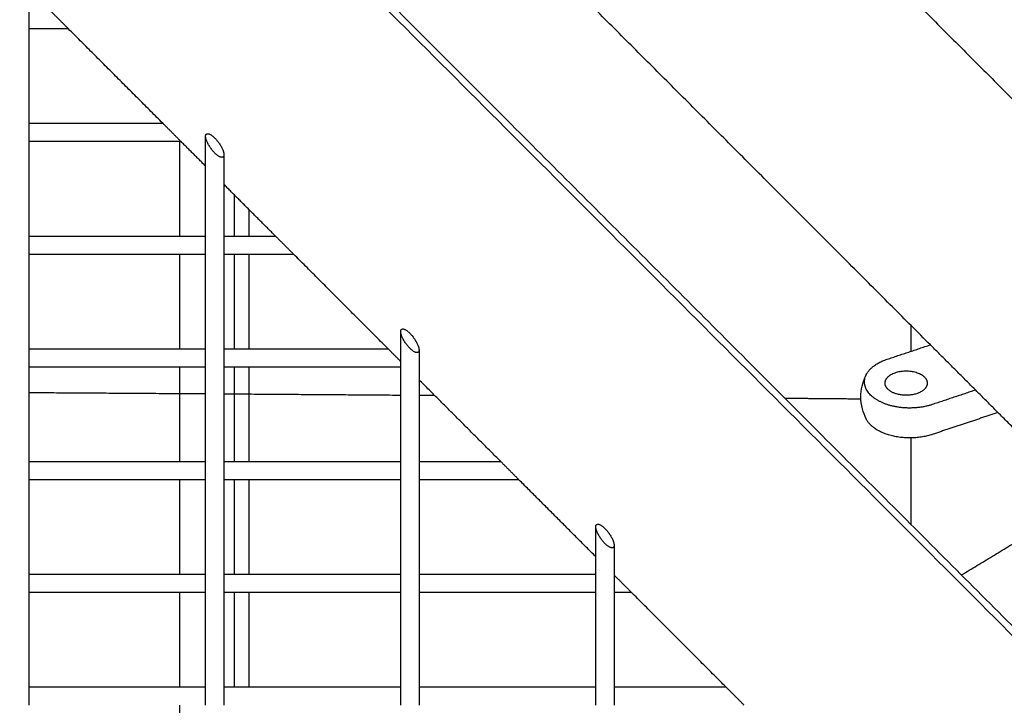
# Model space of a CAD drawing. Units: millimetres. Extents: x -4448 to 4448, y -4448 to 4448.
# Drawn here: x 571 to 827, y -944 to -766 of the extents above; entities that cross this region are included whole.
import ezdxf

# ---------------------------------------------------------------- set-up
doc = ezdxf.new("R2010")
doc.units = ezdxf.units.MM
doc.layers.add('DX-815', color=7, linetype='Continuous', true_color=0x000000)

msp = doc.modelspace()

# ---------------------------------------------------------------- linework, layer by layer
at = {"layer": 'DX-815', "lineweight": -3}
for points in [[(1130.23, -1032.9), (657.17, -559.78), (184.1, -86.67)], [(87.5, -184.33), (560.53, -657.42), (1033.56, -1130.51)], [(958.57, -863.71), (818.59, -723.71), (678.61, -583.71)], [(584.11, -678.52), (724.05, -818.48), (863.99, -958.43)], [(808, -850.66), (728.82, -771.47), (649.63, -692.29)], [(766.68, -724.02), (834.07, -791.42), (901.47, -858.81)], [(573.25, -763.69), (573.25, -766.08), (573.25, -768.47)], [(583.58, -768.47), (581.19, -766.08), (578.8, -763.69)], [(573.25, -768.47), (573.25, -780.74), (573.25, -793.02)], [(583.58, -768.47), (578.41, -768.47), (573.25, -768.47)], [(608.13, -793.02), (595.85, -780.74), (583.58, -768.47)], [(573.25, -793.02), (573.25, -795.41), (573.25, -797.8)], [(573.26, -793.02), (590.69, -793.02), (608.13, -793.02)], [(612.9, -797.8), (610.52, -795.41), (608.13, -793.02)], [(619.28, -804.17), (619.28, -800.29), (619.28, -796.42)], [(612.9, -797.8), (593.08, -797.8), (573.25, -797.8)], [(573.25, -797.8), (573.25, -810.07), (573.25, -822.35)], [(619.28, -804.17), (616.09, -800.98), (612.9, -797.8)], [(624.05, -801.19), (624.05, -805.07), (624.05, -808.95)], [(619.28, -822.35), (619.28, -813.26), (619.28, -804.17)], [(637.45, -822.35), (630.75, -815.65), (624.05, -808.95)], [(624.05, -808.95), (624.05, -815.65), (624.05, -822.35)], [(630.61, -822.35), (630.61, -818.93), (630.61, -815.5)], [(573.25, -822.35), (596.27, -822.35), (619.28, -822.35)], [(573.25, -822.35), (573.25, -824.74), (573.25, -827.12)], [(619.28, -827.12), (619.28, -824.74), (619.28, -822.35)], [(624.05, -822.35), (624.05, -824.74), (624.05, -827.12)], [(624.06, -822.35), (630.76, -822.35), (637.46, -822.35)], [(642.23, -827.12), (639.84, -824.74), (637.45, -822.35)], [(619.27, -827.12), (596.26, -827.12), (573.25, -827.12)], [(573.25, -827.12), (573.25, -839.4), (573.25, -851.68)], [(619.28, -851.68), (619.28, -839.4), (619.28, -827.12)], [(624.05, -827.12), (624.05, -839.4), (624.05, -851.68)], [(642.23, -827.12), (633.14, -827.12), (624.05, -827.12)], [(630.61, -851.68), (630.61, -839.4), (630.61, -827.12)], [(666.78, -851.68), (654.5, -839.4), (642.23, -827.12)], [(670.08, -856.45), (670.08, -851.84), (670.08, -847.22)], [(796.73, -854.42), (802.37, -852.54), (808.01, -850.66)], [(825.61, -868.27), (816.81, -859.46), (808, -850.66)], [(573.25, -851.68), (596.27, -851.68), (619.28, -851.68)], [(573.25, -851.68), (573.25, -854.07), (573.25, -856.45)], [(619.28, -856.45), (619.28, -854.07), (619.28, -851.68)], [(624.05, -851.68), (624.05, -854.07), (624.05, -856.45)], [(624.06, -851.68), (645.42, -851.68), (666.78, -851.68)], [(670.08, -854.98), (668.43, -853.33), (666.78, -851.68)], [(674.85, -851.99), (674.85, -855.87), (674.85, -859.75)], [(573.25, -856.45), (573.25, -868.73), (573.25, -881.01)], [(619.28, -856.45), (596.27, -856.45), (573.26, -856.45)], [(619.28, -881.01), (619.28, -868.73), (619.28, -856.45)], [(670.08, -856.45), (647.07, -856.45), (624.05, -856.45)], [(624.05, -856.45), (624.05, -868.73), (624.05, -881.01)], [(630.61, -870.72), (630.61, -863.58), (630.61, -856.45)], [(670.08, -881.01), (670.08, -868.73), (670.08, -856.45)], [(696.11, -881.01), (685.48, -870.38), (674.85, -859.75)], [(674.85, -859.75), (674.85, -870.38), (674.85, -881.01)], [(819.78, -862.43), (814.14, -864.31), (808.5, -866.19)], [(825.61, -868.27), (817.06, -871.12), (808.5, -873.97)], [(866.27, -908.93), (845.94, -888.6), (825.61, -868.27)], [(630.6, -881.01), (630.61, -875.86), (630.61, -870.72)], [(573.25, -881.01), (573.25, -883.39), (573.25, -885.78)], [(573.25, -881.01), (596.27, -881.01), (619.28, -881.01)], [(619.28, -885.78), (619.28, -883.4), (619.28, -881.01)], [(624.05, -881.01), (647.07, -881.01), (670.08, -881.01)], [(624.05, -881.01), (624.05, -883.4), (624.05, -885.78)], [(670.08, -885.78), (670.08, -883.4), (670.08, -881.01)], [(674.85, -881.01), (674.85, -883.4), (674.85, -885.78)], [(674.85, -881.01), (685.48, -881.01), (696.1, -881.01)], [(700.88, -885.78), (698.49, -883.4), (696.11, -881.01)], [(619.28, -885.78), (596.27, -885.78), (573.25, -885.78)], [(573.25, -885.78), (573.25, -898.06), (573.25, -910.34)], [(619.28, -910.34), (619.28, -898.06), (619.28, -885.78)], [(624.05, -885.78), (624.05, -898.06), (624.05, -910.34)], [(670.08, -885.78), (647.07, -885.78), (624.06, -885.78)], [(630.6, -910.34), (630.6, -898.06), (630.6, -885.78)], [(670.08, -910.34), (670.08, -898.06), (670.08, -885.78)], [(674.85, -885.78), (674.85, -898.06), (674.85, -910.34)], [(700.88, -885.78), (687.87, -885.78), (674.86, -885.78)], [(720.88, -905.78), (710.88, -895.78), (700.88, -885.78)], [(816.1, -910.53), (832.23, -900.77), (848.36, -891.02)], [(720.88, -905.78), (720.88, -901.9), (720.88, -898.02)], [(725.65, -902.79), (725.65, -908.95), (725.65, -915.11)], [(720.88, -910.34), (720.88, -908.06), (720.88, -905.78)], [(573.25, -910.34), (573.25, -912.73), (573.25, -915.11)], [(573.26, -910.34), (596.27, -910.34), (619.28, -910.34)], [(619.28, -915.11), (619.28, -912.73), (619.28, -910.34)], [(624.05, -910.34), (647.07, -910.34), (670.08, -910.34)], [(624.05, -910.34), (624.05, -912.73), (624.05, -915.11)], [(670.08, -915.11), (670.08, -912.73), (670.08, -910.34)], [(674.85, -910.34), (674.85, -912.72), (674.85, -915.11)], [(674.85, -910.34), (697.87, -910.34), (720.88, -910.34)], [(720.88, -915.11), (720.88, -912.72), (720.88, -910.34)], [(730.21, -915.11), (727.93, -912.84), (725.65, -910.56)], [(573.25, -915.11), (573.25, -927.39), (573.25, -939.66)], [(619.28, -915.11), (596.27, -915.11), (573.26, -915.11)], [(619.28, -939.67), (619.28, -927.39), (619.28, -915.11)], [(624.05, -915.11), (624.05, -927.39), (624.05, -939.67)], [(670.08, -915.11), (647.07, -915.11), (624.06, -915.11)], [(630.6, -939.67), (630.6, -927.39), (630.6, -915.11)], [(670.08, -939.67), (670.08, -927.39), (670.08, -915.11)], [(674.85, -915.11), (674.85, -927.39), (674.85, -939.67)], [(720.88, -915.11), (697.87, -915.11), (674.86, -915.11)], [(720.88, -939.67), (720.88, -927.39), (720.88, -915.11)], [(725.65, -915.11), (725.65, -927.39), (725.65, -939.67)], [(730.21, -915.11), (727.93, -915.11), (725.65, -915.11)], [(754.76, -939.67), (742.48, -927.39), (730.21, -915.11)], [(573.25, -939.66), (573.25, -942.05), (573.25, -944.44)], [(573.25, -939.67), (596.27, -939.67), (619.28, -939.67)], [(619.28, -944.44), (619.28, -942.05), (619.28, -939.67)], [(624.05, -939.67), (647.06, -939.67), (670.07, -939.67)], [(624.05, -939.67), (624.05, -942.05), (624.05, -944.44)], [(670.08, -944.44), (670.08, -942.05), (670.08, -939.67)], [(674.85, -939.67), (674.85, -942.05), (674.85, -944.44)], [(674.85, -939.67), (697.87, -939.67), (720.88, -939.67)], [(720.88, -944.44), (720.88, -942.05), (720.88, -939.67)], [(725.65, -939.67), (725.65, -942.05), (725.65, -944.44)], [(725.65, -939.67), (740.21, -939.67), (754.76, -939.67)], [(759.53, -944.44), (757.14, -942.06), (754.76, -939.67)]]:
    msp.add_open_spline(points, degree=2, dxfattribs=at)
for points, weights, knots in [([(619.28, -796.42), (619.28, -794.47), (621.67, -796.86), (624.05, -799.25), (624.05, -801.19)], [1, 0.707106781187, 1, 0.707106781187, 1], [-1.128, -1.128, -1.128, -0.846, -0.846, -0.564, -0.564, -0.564]), ([(624.05, -801.19), (624.05, -803.14), (621.67, -800.76), (619.28, -798.37), (619.28, -796.42)], [1, 0.707106781187, 1, 0.707106781187, 1], [-0.564, -0.564, -0.564, -0.282, -0.282, 0, 0, 0]), ([(670.08, -847.22), (670.08, -845.27), (672.47, -847.66), (674.85, -850.05), (674.85, -851.99)], [1, 0.707106781187, 1, 0.707106781187, 1], [-1.128, -1.128, -1.128, -0.846, -0.846, -0.564, -0.564, -0.564]), ([(674.85, -851.99), (674.85, -853.94), (672.47, -851.56), (670.08, -849.17), (670.08, -847.22)], [1, 0.707106781187, 1, 0.707106781187, 1], [-0.564, -0.564, -0.564, -0.282, -0.282, 0, 0, 0]), ([(808.5, -866.19), (801.58, -868.5), (795.32, -865.64), (789.05, -862.78), (791.33, -858.36)], [1, 0.827519448084, 1, 0.827519448084, 1], [0, 0, 0, 0.552619, 0.552619, 1.105239, 1.105239, 1.105239]), ([(796.2, -860.61), (796.2, -857.44), (801.7, -857.44), (807.19, -857.44), (807.19, -860.61)], [1, 0.707106781187, 1, 0.707106781187, 1], [-1.2469505, -1.2469505, -1.2469505, -0.9068731, -0.9068731, -0.5667957, -0.5667957, -0.5667957]), ([(807.19, -860.61), (807.19, -863.05), (803.12, -863.68), (799.04, -864.31), (796.93, -862.2)], [1, 0.793353340291, 1, 0.793353340291, 1], [-0.5667957, -0.5667957, -0.5667957, -0.2833978, -0.2833978, 0, 0, 0]), ([(808.5, -873.97), (803.56, -875.61), (798.26, -874.4), (792.96, -873.18), (791.33, -870.03)], [1, 0.899978473451, 1, 0.899978473451, 1], [-1.4561672, -1.4561672, -1.4561672, -1.0380083, -1.0380083, -0.6198495, -0.6198495, -0.6198495]), ([(720.88, -898.02), (720.88, -896.07), (723.27, -898.46), (725.65, -900.85), (725.65, -902.79)], [1, 0.707106781187, 1, 0.707106781187, 1], [-1.128, -1.128, -1.128, -0.846, -0.846, -0.564, -0.564, -0.564]), ([(725.65, -902.79), (725.65, -904.74), (723.27, -902.36), (720.88, -899.97), (720.88, -898.02)], [1, 0.707106781187, 1, 0.707106781187, 1], [-0.564, -0.564, -0.564, -0.282, -0.282, 0, 0, 0])]:
    msp.add_rational_spline(points, weights, degree=2, knots=knots, dxfattribs=at)
for points, weights in [([(612.54, -822.35), (612.54, -810.07), (612.54, -797.8)], [0.998972384086, 0.998964771783, 0.998957386884]), ([(626.74, -811.63), (626.74, -816.99), (626.74, -822.35)], [0.999480803203, 0.99948657474, 0.999494832596]), ([(612.54, -851.68), (612.54, -839.4), (612.54, -827.12)], [0.998990894912, 0.998983010535, 0.998975353587]), ([(626.74, -827.12), (626.74, -839.41), (626.74, -851.68)], [0.999502688257, 0.999524180362, 0.999558764199]), ([(803.04, -852.31), (803.04, -849.01), (803.04, -845.7)], [0.999306641856, 0.999304694371, 0.999302762005]), ([(791.33, -858.36), (792.67, -855.77), (796.73, -854.42)], [1, 0.929200158344, 1]), ([(612.54, -881.01), (612.54, -868.73), (612.54, -856.45)], [0.999010055811, 0.9990018993, 0.998993970243]), ([(626.74, -856.45), (626.74, -868.74), (626.74, -881.01)], [0.999572727988, 0.999609950799, 0.999660328821]), ([(796.93, -862.2), (796.2, -861.46), (796.2, -860.61)], [1, 0.965925826289, 1]), ([(573.25, -863.06), (596.27, -863.21), (619.28, -863.36)], [0.99982521945, 0.999824286589, 0.999830802559]), ([(624.06, -863.4), (647.07, -863.56), (670.08, -863.73)], [0.999832236249, 0.999839528787, 0.999854276313]), ([(674.86, -863.76), (676.88, -863.78), (678.89, -863.8)], [0.999857419855, 0.999858781846, 0.999860201237]), ([(770.1, -864.53), (780.01, -864.61), (789.92, -864.7)], [0.999953694668, 0.999967049506, 0.999981791302]), ([(791.33, -870.03), (791.33, -870.01), (791.32, -870)], [1, 0.999308115603, 0.998620677298]), ([(803.04, -897.47), (803.04, -886.17), (803.04, -874.87)], [0.9993339453, 0.999326937015, 0.999320105309]), ([(612.54, -910.34), (612.54, -898.06), (612.54, -885.78)], [0.999029866934, 0.999021438225, 0.999013236997]), ([(626.74, -885.78), (626.75, -898.07), (626.75, -910.34)], [0.999680446785, 0.999733521165, 0.999799817825]), ([(612.54, -939.67), (612.54, -927.39), (612.54, -915.11)], [0.999050328434, 0.999041627462, 0.999033153998]), ([(626.75, -915.11), (626.75, -927.4), (626.75, -939.67)], [0.999826139353, 0.999895194834, 0.999977543349]), ([(612.54, -969), (612.54, -956.72), (612.54, -944.44)], [0.999071439865, 0.999062465512, 0.999053718749])]:
    msp.add_rational_spline(points, weights, degree=2, dxfattribs=at)
msp.add_open_spline([(791.33, -870.03), (791.31, -869.99), (791.3, -869.95), (791.28, -869.92), (790.86, -869.1), (790.54, -868.23), (790.31, -867.34), (790.05, -866.31), (789.91, -865.26), (789.91, -864.19), (789.91, -862.35), (790.32, -860.52), (791.09, -858.85), (791.15, -858.72), (791.21, -858.59), (791.28, -858.47), (791.3, -858.43), (791.31, -858.4), (791.33, -858.36)], degree=3, knots=[1.7345776, 1.7345776, 1.7345776, 1.7345776, 1.7393355, 1.7393355, 1.7393355, 1.8481661, 1.8481661, 1.8481661, 1.9737198, 1.9737198, 1.9737198, 2.1926924, 2.1926924, 2.1926924, 2.2092768, 2.2092768, 2.2092768, 2.2140449, 2.2140449, 2.2140449, 2.2140449], dxfattribs=at)

doc.saveas('drawing.dxf')
